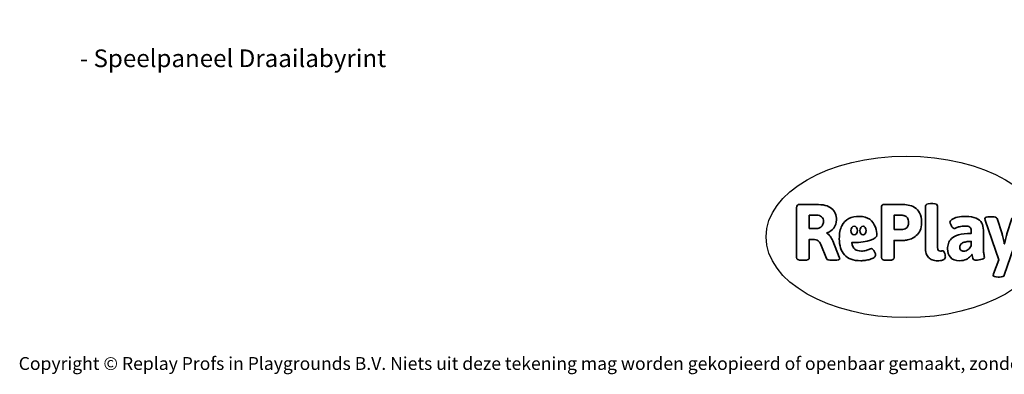
# Model space of a CAD drawing. Units: millimetres. Extents: x -4534 to 359111, y -3372 to 3216.
# Drawn here: x -4534 to 1961, y -3372 to -1030 of the extents above; entities that cross this region are included whole.
import ezdxf

# ---------------------------------------------------------------- set-up
doc = ezdxf.new("R2010")
doc.units = ezdxf.units.MM
doc.layers.add('Benaming', color=7, linetype='Continuous', lineweight=20, true_color=0x00a19a)
doc.layers.add('Logo-Copywrite', color=7, linetype='Continuous')
doc.styles.get("Standard").update_dxf_attribs({"font": 'arial.ttf'})
doc.styles.add('VR Benaming txt 140', font='arial.ttf', dxfattribs={"height": 140})

# ---------------------------------------------------------------- blocks, each defined once
blk = doc.blocks.new('onderschrift')
at = {"layer": 'Logo-Copywrite'}
blk.add_ellipse((1314.4, -2464.5), major_axis=(924.9, 0), ratio=0.576701, dxfattribs=at)
at = {"layer": 'Logo-Copywrite', "lineweight": 35}
for points, knots in [([(623.9, -2618.7), (602.2, -2618.7), (591.4, -2612.9), (591.4, -2601.3), (591.4, -2601.3), (591.4, -2271.9), (591.4, -2271.9), (591.4, -2257.5), (598.6, -2250.2), (613.1, -2250.2), (613.1, -2250.2), (719, -2250.2), (719, -2250.2), (766.1, -2250.2), (800.4, -2259.1), (822, -2276.8), (843.5, -2294.6), (854.3, -2319.7), (854.3, -2352.3), (854.3, -2373.3), (848.4, -2391.2), (836.6, -2405.9), (824.8, -2420.5), (809.5, -2431.5), (790.7, -2438.7), (790.7, -2438.7), (790.7, -2440.9), (790.7, -2440.9), (797.6, -2443.4), (804.7, -2449.5), (811.9, -2459.1), (819.1, -2468.7), (825.1, -2479.3), (829.8, -2490.9), (829.8, -2490.9), (872.5, -2597.5), (872.5, -2597.5), (874.3, -2602.3), (875.3, -2605.7), (875.3, -2607.9), (875.3, -2615.1), (864.4, -2618.7), (842.7, -2618.7), (842.7, -2618.7), (820.4, -2618.7), (820.4, -2618.7), (812.4, -2618.7), (805.6, -2617.9), (800, -2616.3), (794.4, -2614.7), (790.7, -2611.7), (788.9, -2607.3), (788.9, -2607.3), (751.1, -2514.2), (751.1, -2514.2), (745.6, -2503.4), (739.6, -2495.2), (732.9, -2489.8), (726.2, -2484.3), (713.9, -2481.6), (696.2, -2481.6), (696.2, -2481.6), (675, -2481.6), (675, -2481.6), (675, -2481.6), (675, -2601.3), (675, -2601.3), (675, -2612.9), (664.1, -2618.7), (642.4, -2618.7), (642.4, -2618.7), (623.9, -2618.7), (623.9, -2618.7)], [0, 0, 0, 0, 1, 1, 1, 2, 2, 2, 3, 3, 3, 4, 4, 4, 5, 5, 5, 6, 6, 6, 7, 7, 7, 8, 8, 8, 9, 9, 9, 10, 10, 10, 11, 11, 11, 12, 12, 12, 13, 13, 13, 14, 14, 14, 15, 15, 15, 16, 16, 16, 17, 17, 17, 18, 18, 18, 19, 19, 19, 20, 20, 20, 21, 21, 21, 22, 22, 22, 23, 23, 23, 24, 24, 24, 24]), ([(1183.3, -2618.7), (1161.6, -2618.7), (1150.7, -2612.9), (1150.7, -2601.3), (1150.7, -2601.3), (1150.7, -2271.9), (1150.7, -2271.9), (1150.7, -2257.5), (1158, -2250.2), (1172.5, -2250.2), (1172.5, -2250.2), (1286.5, -2250.2), (1286.5, -2250.2), (1298.5, -2250.2), (1311.9, -2251.6), (1326.7, -2254.3), (1341.6, -2257), (1355.8, -2262.4), (1369.4, -2270.3), (1383, -2278.3), (1394.1, -2290.2), (1402.8, -2306.2), (1411.5, -2322.1), (1415.8, -2343.1), (1415.8, -2369.2), (1415.8, -2390.2), (1412.6, -2407.8), (1406, -2421.9), (1399.5, -2436), (1391.1, -2447.5), (1380.8, -2456.4), (1370.5, -2465.2), (1359.6, -2471.9), (1348.2, -2476.5), (1336.8, -2481), (1326, -2484.1), (1315.9, -2485.7), (1305.7, -2487.3), (1297.8, -2488.2), (1292, -2488.2), (1292, -2488.2), (1234.4, -2488.2), (1234.4, -2488.2), (1234.4, -2488.2), (1234.4, -2601.3), (1234.4, -2601.3), (1234.4, -2612.9), (1223.5, -2618.7), (1201.8, -2618.7), (1201.8, -2618.7), (1183.3, -2618.7), (1183.3, -2618.7)], [0, 0, 0, 0, 1, 1, 1, 2, 2, 2, 3, 3, 3, 4, 4, 4, 5, 5, 5, 6, 6, 6, 7, 7, 7, 8, 8, 8, 9, 9, 9, 10, 10, 10, 11, 11, 11, 12, 12, 12, 13, 13, 13, 14, 14, 14, 15, 15, 15, 16, 16, 16, 17, 17, 17, 17]), ([(1520.3, -2622), (1507.7, -2622), (1496.3, -2620.3), (1486.4, -2616.8), (1476.4, -2613.4), (1468.1, -2608.1), (1461.4, -2600.8), (1454.7, -2593.6), (1449.6, -2584.4), (1446.2, -2573.4), (1442.7, -2562.3), (1441, -2549.2), (1441, -2534), (1441, -2534), (1441, -2262.1), (1441, -2262.1), (1441, -2250.5), (1451.9, -2244.7), (1473.6, -2244.7), (1473.6, -2244.7), (1488.8, -2244.7), (1488.8, -2244.7), (1510.6, -2244.7), (1521.4, -2250.5), (1521.4, -2262.1), (1521.4, -2262.1), (1521.4, -2535.1), (1521.4, -2535.1), (1521.4, -2543), (1523, -2548.9), (1526, -2552.7), (1529.1, -2556.5), (1534.1, -2558.4), (1541, -2558.4), (1543.5, -2558.4), (1546.2, -2558.1), (1549.1, -2557.3), (1552, -2556.6), (1554.2, -2556.3), (1555.7, -2556.3), (1559.3, -2556.3), (1562.4, -2559.3), (1564.9, -2565.2), (1567.4, -2571.2), (1569.3, -2577.4), (1570.6, -2583.7), (1571.9, -2590), (1572.5, -2593.9), (1572.5, -2595.4), (1572.5, -2603.7), (1569.3, -2609.8), (1563, -2613.6), (1556.6, -2617.4), (1549.4, -2619.7), (1541.3, -2620.6), (1533.1, -2621.5), (1526.1, -2622), (1520.3, -2622)], [0, 0, 0, 0, 1, 1, 1, 2, 2, 2, 3, 3, 3, 4, 4, 4, 5, 5, 5, 6, 6, 6, 7, 7, 7, 8, 8, 8, 9, 9, 9, 10, 10, 10, 11, 11, 11, 12, 12, 12, 13, 13, 13, 14, 14, 14, 15, 15, 15, 16, 16, 16, 17, 17, 17, 18, 18, 18, 19, 19, 19, 19]), ([(675, -2409.4), (675, -2409.4), (726.6, -2409.4), (726.6, -2409.4), (734.2, -2409.4), (741.2, -2407.3), (747.5, -2403.1), (753.9, -2399), (758.9, -2393.4), (762.7, -2386.3), (766.5, -2379.2), (768.4, -2371.4), (768.4, -2362.7), (768.4, -2350), (764.4, -2339.9), (756.2, -2332.5), (748.1, -2325.1), (736.9, -2321.4), (722.8, -2321.4), (722.8, -2321.4), (675, -2321.4), (675, -2321.4), (675, -2321.4), (675, -2409.4), (675, -2409.4)], [0, 0, 0, 0, 1, 1, 1, 2, 2, 2, 3, 3, 3, 4, 4, 4, 5, 5, 5, 6, 6, 6, 7, 7, 7, 8, 8, 8, 8]), ([(1121.4, -2453.6), (1121.4, -2440.4), (1118.3, -2420.7), (1110.5, -2399.5), (1102.7, -2378.3), (1090.3, -2361.3), (1073.3, -2348.5), (1056.3, -2335.6), (1033.5, -2329.2), (1004.8, -2329.2), (979.1, -2329.2), (956.3, -2334.1), (936.4, -2343.9), (916.5, -2353.6), (900.9, -2369.4), (889.7, -2391.1), (878.4, -2412.8), (872.8, -2441.6), (872.8, -2477.5), (872.8, -2521.3), (884.1, -2556.4), (906.8, -2582.6), (929.4, -2608.9), (965.4, -2622), (1014.6, -2622), (1022.2, -2622), (1031.5, -2621.3), (1042.6, -2619.8), (1053.6, -2618.4), (1064.5, -2616), (1075.2, -2612.8), (1085.9, -2609.5), (1094.7, -2605.4), (1101.8, -2600.5), (1108.9, -2595.6), (1112.4, -2589.8), (1112.4, -2582.9), (1112.4, -2579.3), (1110.9, -2574.2), (1107.8, -2567.7), (1104.7, -2561.2), (1101, -2555.2), (1096.6, -2549.7), (1092.3, -2544.3), (1088.1, -2541.6), (1084.2, -2541.6), (1081.6, -2541.6), (1077.4, -2542.9), (1071.4, -2545.7), (1065.4, -2548.4), (1058, -2551.2), (1049.1, -2554.1), (1040.2, -2557), (1030, -2558.4), (1018.4, -2558.4), (1000.7, -2558.4), (986.3, -2554.4), (975.2, -2546.2), (964.2, -2538.1), (957.2, -2523), (955.9, -2501.6), (959.9, -2501.6), (962.3, -2501.6), (967.5, -2501.6), (1057.4, -2501.6), (1121.4, -2478.9), (1121.4, -2453.6)], [0, 0, 0, 0, 1, 1, 1, 2, 2, 2, 3, 3, 3, 4, 4, 4, 5, 5, 5, 6, 6, 6, 7, 7, 7, 8, 8, 8, 9, 9, 9, 10, 10, 10, 11, 11, 11, 12, 12, 12, 13, 13, 13, 14, 14, 14, 15, 15, 15, 16, 16, 16, 17, 17, 17, 18, 18, 18, 19, 19, 19, 20, 20, 20, 21, 21, 21, 22, 22, 22, 22]), ([(1234.4, -2416.4), (1234.4, -2416.4), (1282.7, -2416.4), (1282.7, -2416.4), (1287.8, -2416.4), (1293.1, -2415.8), (1298.8, -2414.5), (1304.4, -2413.3), (1309.5, -2410.9), (1314.2, -2407.5), (1318.9, -2404), (1322.7, -2399.2), (1325.6, -2393.1), (1328.5, -2386.9), (1330, -2379), (1330, -2369.2), (1330, -2356.1), (1327.4, -2346.2), (1322.4, -2339.3), (1317.3, -2332.4), (1311.2, -2327.7), (1303.9, -2325.2), (1296.7, -2322.7), (1289.6, -2321.4), (1282.7, -2321.4), (1282.7, -2321.4), (1234.4, -2321.4), (1234.4, -2321.4), (1234.4, -2321.4), (1234.4, -2416.4), (1234.4, -2416.4)], [0, 0, 0, 0, 1, 1, 1, 2, 2, 2, 3, 3, 3, 4, 4, 4, 5, 5, 5, 6, 6, 6, 7, 7, 7, 8, 8, 8, 9, 9, 9, 10, 10, 10, 10]), ([(1667.5, -2622), (1638.2, -2622), (1617.5, -2614.3), (1605.3, -2598.9), (1593.2, -2583.5), (1587.1, -2564.8), (1587.1, -2542.7), (1587.1, -2531.5), (1588.8, -2520), (1592.3, -2508.2), (1595.7, -2496.4), (1602.7, -2485.5), (1613.2, -2475.3), (1623.7, -2465.2), (1639.4, -2457), (1660.2, -2450.9), (1681, -2444.7), (1708.6, -2441.6), (1743, -2441.6), (1743, -2441.6), (1743, -2423.7), (1743, -2423.7), (1743, -2413.2), (1739.7, -2405.4), (1733, -2400.4), (1726.3, -2395.3), (1715.5, -2392.7), (1700.7, -2392.7), (1687.6, -2392.7), (1676.3, -2394.2), (1666.7, -2397.1), (1657.1, -2400), (1649.3, -2402.9), (1643.4, -2405.8), (1637.4, -2408.7), (1633.3, -2410.1), (1631.1, -2410.1), (1627.5, -2410.1), (1623.4, -2407.3), (1618.9, -2401.7), (1614.4, -2396.1), (1610.6, -2389.8), (1607.5, -2382.7), (1604.4, -2375.6), (1602.9, -2370.3), (1602.9, -2366.7), (1602.9, -2360.5), (1607.3, -2354.5), (1616.2, -2348.7), (1625.1, -2343), (1637.4, -2338.2), (1653.1, -2334.6), (1668.9, -2331), (1686.7, -2329.2), (1706.6, -2329.2), (1735.2, -2329.2), (1758.1, -2333.1), (1775.1, -2340.9), (1792.1, -2348.7), (1804.4, -2359.3), (1812, -2372.9), (1819.6, -2386.5), (1823.4, -2402.2), (1823.4, -2419.9), (1823.4, -2419.9), (1823.4, -2522), (1823.4, -2522), (1823.4, -2540.9), (1824, -2555.3), (1825.1, -2565.2), (1826.1, -2575.2), (1827.2, -2582.6), (1828.3, -2587.5), (1829.4, -2592.4), (1829.9, -2596.8), (1829.9, -2600.8), (1829.9, -2604.1), (1827.5, -2606.8), (1822.6, -2609), (1817.7, -2611.1), (1811.8, -2612.9), (1804.7, -2614.4), (1797.6, -2615.8), (1790.7, -2616.8), (1784, -2617.4), (1777.3, -2617.9), (1772.4, -2618.2), (1769.1, -2618.2), (1763.3, -2618.2), (1759.1, -2616.1), (1756.3, -2611.9), (1753.6, -2607.8), (1751.7, -2602.7), (1750.6, -2596.7), (1749.5, -2590.8), (1748.5, -2585.4), (1747.4, -2580.7), (1746.3, -2582.9), (1742.6, -2587.3), (1736.2, -2594), (1729.9, -2600.7), (1721, -2607.1), (1709.6, -2613), (1698.2, -2619), (1684.2, -2622), (1667.5, -2622)], [0, 0, 0, 0, 1, 1, 1, 2, 2, 2, 3, 3, 3, 4, 4, 4, 5, 5, 5, 6, 6, 6, 7, 7, 7, 8, 8, 8, 9, 9, 9, 10, 10, 10, 11, 11, 11, 12, 12, 12, 13, 13, 13, 14, 14, 14, 15, 15, 15, 16, 16, 16, 17, 17, 17, 18, 18, 18, 19, 19, 19, 20, 20, 20, 21, 21, 21, 22, 22, 22, 23, 23, 23, 24, 24, 24, 25, 25, 25, 26, 26, 26, 27, 27, 27, 28, 28, 28, 29, 29, 29, 30, 30, 30, 31, 31, 31, 32, 32, 32, 33, 33, 33, 34, 34, 34, 35, 35, 35, 35]), ([(1921.2, -2729.6), (1899.4, -2729.6), (1888.6, -2725.7), (1888.6, -2718.1), (1888.6, -2716.7), (1888.8, -2715.2), (1889.1, -2713.5), (1889.5, -2711.9), (1890, -2710.2), (1890.8, -2708.4), (1890.8, -2708.4), (1925.1, -2616.8), (1925.1, -2616.8), (1925.1, -2616.8), (1835.3, -2354.2), (1835.3, -2354.2), (1835, -2352.4), (1834.5, -2350.6), (1834, -2349), (1833.4, -2347.4), (1833.2, -2345.9), (1833.2, -2344.4), (1833.2, -2336.4), (1844.2, -2332.5), (1866.3, -2332.5), (1866.3, -2332.5), (1883.7, -2332.5), (1883.7, -2332.5), (1891.7, -2332.5), (1898.4, -2333.3), (1903.8, -2334.9), (1909.2, -2336.5), (1912.7, -2339.5), (1914.1, -2343.9), (1914.1, -2343.9), (1946.2, -2444.4), (1946.2, -2444.4), (1948, -2450.5), (1950.3, -2460.1), (1953.2, -2473.1), (1956.1, -2486.2), (1958.8, -2498.5), (1961.4, -2510.1), (1961.4, -2510.1), (1963.5, -2510.1), (1963.5, -2510.1), (1966.1, -2498.5), (1968.8, -2486.1), (1971.7, -2472.9), (1974.6, -2459.7), (1976.9, -2450.2), (1978.8, -2444.4), (1978.8, -2444.4), (2010.8, -2343.9), (2010.8, -2343.9), (2012.2, -2339.5), (2015.7, -2336.5), (2021.1, -2334.9), (2026.6, -2333.3), (2033.3, -2332.5), (2041.2, -2332.5), (2041.2, -2332.5), (2054.3, -2332.5), (2054.3, -2332.5), (2076, -2332.5), (2086.9, -2336.4), (2086.9, -2344.4), (2086.9, -2346.9), (2086.3, -2350.2), (2085.2, -2354.2), (2085.2, -2354.2), (1960.8, -2718.1), (1960.8, -2718.1), (1959.4, -2722.5), (1955.9, -2725.5), (1950.5, -2727.1), (1945.1, -2728.7), (1938.4, -2729.6), (1930.4, -2729.6), (1930.4, -2729.6), (1921.2, -2729.6), (1921.2, -2729.6)], [0, 0, 0, 0, 1, 1, 1, 2, 2, 2, 3, 3, 3, 4, 4, 4, 5, 5, 5, 6, 6, 6, 7, 7, 7, 8, 8, 8, 9, 9, 9, 10, 10, 10, 11, 11, 11, 12, 12, 12, 13, 13, 13, 14, 14, 14, 15, 15, 15, 16, 16, 16, 17, 17, 17, 18, 18, 18, 19, 19, 19, 20, 20, 20, 21, 21, 21, 22, 22, 22, 23, 23, 23, 24, 24, 24, 25, 25, 25, 26, 26, 26, 27, 27, 27, 27]), ([(956.1, -2443.4), (947.9, -2432.3), (947.9, -2414.3), (956.1, -2403.2), (964.2, -2392.1), (977.5, -2392.1), (985.7, -2403.2), (993.9, -2414.3), (993.9, -2432.3), (985.7, -2443.4), (977.5, -2454.5), (964.2, -2454.5), (956.1, -2443.4)], [0, 0, 0, 0, 1, 1, 1, 2, 2, 2, 3, 3, 3, 4, 4, 4, 4]), ([(1014.5, -2403.2), (1022.6, -2392.1), (1035.9, -2392.1), (1044.1, -2403.2), (1052.3, -2414.3), (1052.3, -2432.3), (1044.1, -2443.4), (1035.9, -2454.5), (1022.6, -2454.5), (1014.5, -2443.4), (1006.3, -2432.3), (1006.3, -2414.3), (1014.5, -2403.2)], [0, 0, 0, 0, 1, 1, 1, 2, 2, 2, 3, 3, 3, 4, 4, 4, 4]), ([(1694.1, -2558.4), (1704.6, -2558.4), (1714.3, -2555.2), (1723.2, -2548.7), (1732.1, -2542.1), (1738.7, -2534), (1743, -2524.2), (1743, -2524.2), (1743, -2494.3), (1743, -2494.3), (1730, -2494.3), (1718.8, -2495.2), (1709.4, -2497), (1699.9, -2498.9), (1692.1, -2501.4), (1685.7, -2504.7), (1679.4, -2507.9), (1674.7, -2512.1), (1671.6, -2517.1), (1668.5, -2522.2), (1667, -2528), (1667, -2534.5), (1667, -2541.4), (1669.2, -2547.1), (1673.8, -2551.6), (1678.3, -2556.2), (1685.1, -2558.4), (1694.1, -2558.4)], [0, 0, 0, 0, 1, 1, 1, 2, 2, 2, 3, 3, 3, 4, 4, 4, 5, 5, 5, 6, 6, 6, 7, 7, 7, 8, 8, 8, 9, 9, 9, 9])]:
    blk.add_open_spline(points, degree=3, knots=knots, dxfattribs=at)
at = {"layer": 'Logo-Copywrite', "insert": (-4540.5, -3258), "char_height": 85, "attachment_point": 1}
blk.add_mtext_dynamic_manual_height_columns('{\\fAsap|b0|i0|c0|p2;Copyright © Replay Profs in Playgrounds B.V. Niets uit deze tekening mag worden gekopieerd of openbaar gemaakt, zonder toestemming van Replay Profs in Playgrounds B.V.}', width=10615.551, gutter_width=10, heights=[0], dxfattribs=at)

msp = doc.modelspace()

# ---------------------------------------------------------------- block references
msp.add_blockref('onderschrift', (0, 0))

# ---------------------------------------------------------------- texts
at = {"layer": 'Benaming', "insert": (-4137.5, -1032.5), "char_height": 140, "attachment_point": 1, "style": 'VR Benaming txt 140'}
msp.add_mtext_dynamic_manual_height_columns('\\pi2586.32388;{\\fOpen Sans|b0|i0|c0|p34;\\H0.83333x;VPL-06-WD1564 - Speelpaneel Draailabyrint}', width=8472.759, gutter_width=12.5, heights=[0], dxfattribs=at)

doc.saveas('drawing.dxf')
